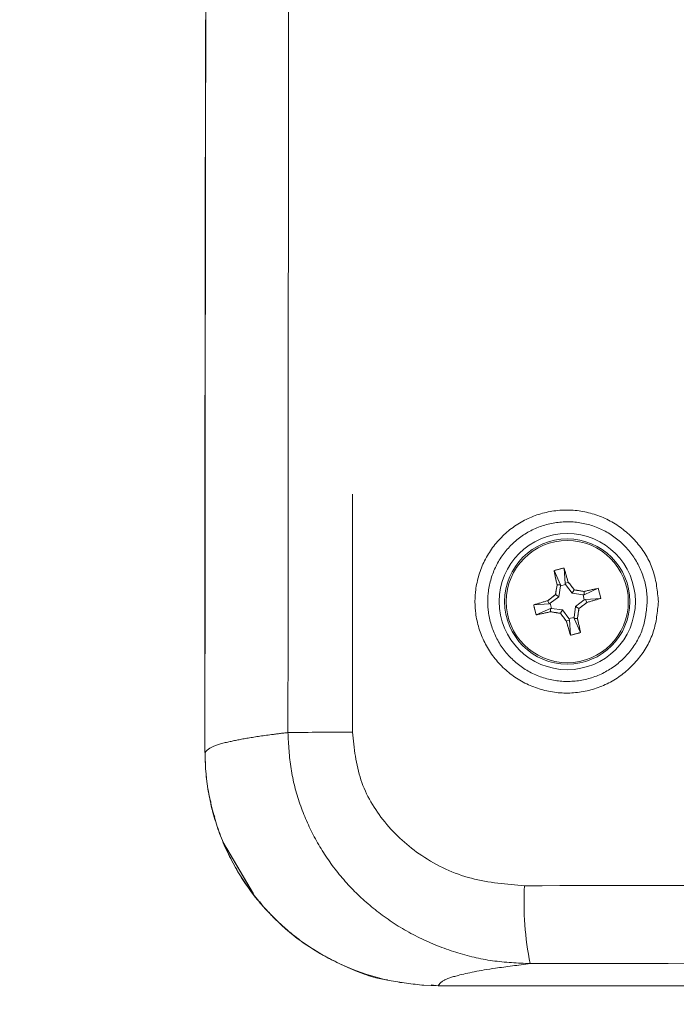
# Model space of a CAD drawing. Units: inches. Extents: x 0.6 to 7.9, y 0.2 to 10.6.
# Drawn here: x 2 to 2.1, y 4.6 to 4.7 of the extents above; entities that cross this region are included whole.
import ezdxf

# ---------------------------------------------------------------- set-up
doc = ezdxf.new("R2010")
doc.units = ezdxf.units.IN
doc.header["$MEASUREMENT"] = 0
doc.linetypes.add('PHANTOM', pattern=[0.49999999999999994, 0.25, -0.05, 0.05, -0.05, 0.05, -0.05])
doc.layers.add('FORMAT', color=7, linetype='Continuous')
doc.styles.add('SLDTEXTSTYLE0', font='TXT', dxfattribs={"width": 0.75})
doc.dimstyles.new('SLDDIMSTYLE0', dxfattribs={"dimtxt": 0.08333333333333333, "dimasz": 0.09375000000000001, "dimexe": 0, "dimexo": 0.0625, "dimgap": 0.02083333333333333, "dimtad": 0, "dimtih": 1, "dimtoh": 1, "dimlfac": 18, "dimrnd": 1e-09, "dimzin": 4, "dimdsep": 46, "dimtxsty": 'SLDTEXTSTYLE0', "dimsah": 1, "dimcen": 0.09, "dimadec": 0, "dimazin": 1, "dimtfac": 1, "dimtmove": 0, "dimatfit": 0, "dimfxl": 0, "dimfrac": 2, "dimtolj": 1, "dimtzin": 12, "dimarcsym": 0})
doc.dimstyles.new('SLDDIMSTYLE2', dxfattribs={"dimtxt": 0.08333333333333333, "dimasz": 0.09375000000000001, "dimexe": 0, "dimexo": 0.0625, "dimgap": 0.02083333333333333, "dimtad": 0, "dimlfac": 18, "dimrnd": 1e-09, "dimzin": 12, "dimdsep": 46, "dimtxsty": 'SLDTEXTSTYLE0', "dimsah": 1, "dimcen": 0.09, "dimadec": 0, "dimazin": 3, "dimtfac": 1, "dimtofl": 0, "dimtmove": 0, "dimatfit": 3, "dimfxl": 0, "dimfrac": 2, "dimtolj": 1, "dimtzin": 12, "dimarcsym": 0})

# ---------------------------------------------------------------- blocks, each defined once
blk = doc.blocks.new('_D')
at = {"layer": 'FORMAT', "color": 7}
for p, q in [((1.071688297976217, 4.494078194831132), (1.071688297976217, 4.744078194831131)), ((1.668460364323329, 4.494078194831132), (0.946688297976217, 4.494078194831132)), ((0.7050987595165131, 4.450328196553956), (0.6767422787596653, 4.450328196553956)), ((0.6767422787596653, 4.450328196553956), (0.6767422787596653, 4.315605978709846)), ((0.9226913525349774, 4.450328196553956), (0.9510478332918253, 4.450328196553956)), ((0.9510478332918253, 4.450328196553956), (0.9510478332918253, 4.315605978709846)), ((0.6767422787596653, 4.315605978709846), (0.7050987595165131, 4.315605978709846)), ((0.9510478332918253, 4.315605978709846), (0.9226913525349774, 4.315605978709846)), ((2.184873962680669, 4.160744861497799), (0.946688297976217, 4.160744861497799)), ((1.071688297976217, 4.160744861497799), (1.071688297976217, 3.910744861497799))]:
    blk.add_line(p, q, dxfattribs=at)
for points in [[(1.071688297976217, 4.494078194831132), (1.087313297976217, 4.587828194831132), (1.056063297976217, 4.587828194831132)], [(1.071688297976217, 4.160744861497799), (1.056063297976217, 4.066994861497799), (1.087313297976217, 4.066994861497799)]]:
    blk.add_solid(points, dxfattribs=at)
at = {"layer": 'FORMAT', "color": 7, "char_height": 0.08333333333333333, "attachment_point": 1, "style": 'SLDTEXTSTYLE0'}
for s, insert in [('0.15', (0.7050987595165131, 4.42302828577423)), ('6.00', (0.7050987595165131, 4.293012849390312)), ('ANCHOR', (1.010654314048673, 4.293012849390312))]:
    blk.add_mtext(s, dxfattribs=dict(at, insert=insert))
blk = doc.blocks.new('_D_4')
at = {"layer": 'FORMAT', "color": 7}
for p, q in [((2.407961108643264, 6.858939305942243), (1.435628104082502, 6.858939305942243)), ((1.560628104082502, 6.858939305942243), (1.560628104082502, 5.922922056060761)), ((1.437711435693011, 5.78530505606248), (1.437711435693011, 5.813661536819328)), ((1.437711435693011, 5.813661536819328), (1.572433653537121, 5.813661536819328)), ((1.572433653537121, 5.813661536819328), (1.572433653537121, 5.78530505606248)), ((1.437711435693011, 5.567712463044017), (1.437711435693011, 5.539355982287169)), ((1.572433653537121, 5.539355982287169), (1.572433653537121, 5.567712463044017)), ((1.437711435693011, 5.539355982287169), (1.572433653537121, 5.539355982287169)), ((1.560628104082502, 4.494078194831132), (1.560628104082502, 5.430095444712616)), ((1.668460364323329, 4.494078194831132), (1.435628104082502, 4.494078194831132))]:
    blk.add_line(p, q, dxfattribs=at)
for points in [[(1.560628104082502, 6.858939305942243), (1.545003104082502, 6.765189305942243), (1.576253104082502, 6.765189305942243)], [(1.560628104082502, 4.494078194831132), (1.576253104082502, 4.587828194831132), (1.545003104082502, 4.587828194831132)]]:
    blk.add_solid(points, dxfattribs=at)
at = {"layer": 'FORMAT', "color": 7, "char_height": 0.08333333333333333, "attachment_point": 1, "rotation": 90, "style": 'SLDTEXTSTYLE0'}
for s, insert in [('42.57', (1.595026782856655, 5.536616784763945)), ('1.08', (1.465011346472737, 5.567712463044017))]:
    blk.add_mtext(s, dxfattribs=dict(at, insert=insert))
blk = doc.blocks.new('_D_5')
at = {"layer": 'FORMAT', "color": 7}
for p, q in [((3.720379326969524, 8.382617998074965), (0.946688297976217, 8.382617998074965)), ((1.071688297976217, 8.382617998074965), (1.071688297976217, 6.684761402127122)), ((0.9487716295867262, 6.54714440212884), (0.948771629586726, 6.575500882885688)), ((0.948771629586726, 6.575500882885688), (1.083493847430836, 6.575500882885689)), ((1.083493847430836, 6.575500882885689), (1.083493847430836, 6.547144402128842)), ((0.9487716295867277, 6.329551809110376), (0.9487716295867278, 6.301195328353528)), ((1.083493847430838, 6.301195328353529), (1.083493847430838, 6.329551809110377)), ((0.9487716295867278, 6.301195328353528), (1.083493847430838, 6.301195328353529)), ((1.071688297976217, 4.494078194831132), (1.071688297976217, 6.191934790778975)), ((1.668460364323329, 4.494078194831132), (0.9466882979762171, 4.494078194831132))]:
    blk.add_line(p, q, dxfattribs=at)
for points in [[(1.071688297976217, 8.382617998074965), (1.056063297976217, 8.288867998074965), (1.087313297976217, 8.288867998074965)], [(1.071688297976217, 4.494078194831132), (1.087313297976217, 4.587828194831132), (1.056063297976217, 4.587828194831132)]]:
    blk.add_solid(points, dxfattribs=at)
at = {"layer": 'FORMAT', "color": 7, "char_height": 0.08333333333333333, "attachment_point": 1, "rotation": 90.00000000000041, "style": 'SLDTEXTSTYLE0'}
for s, insert in [('69.99', (1.106086976750372, 6.298456130830306)), ('1.78', (0.9760715403664542, 6.329551809110376))]:
    blk.add_mtext(s, dxfattribs=dict(at, insert=insert))

msp = doc.modelspace()

# ---------------------------------------------------------------- linework, layer by layer
at = {"color": 7, "linetype": 'Continuous', "lineweight": 15}
for p, q in [((2.126927865691683, 4.611526307668786), (2.126772776758281, 4.613734426659883)), ((2.126263459126406, 4.611356519150034), (2.125340151113363, 4.613368320424803)), ((2.126263459126406, 4.611356519150034), (2.125784150645493, 4.611330685826537)), ((2.126269659849208, 4.611185994317395), (2.126048274494927, 4.60964299307859)), ((2.126263459126406, 4.611356519150034), (2.126269659849208, 4.611185994317395)), ((2.127004237374058, 4.611373714963716), (2.126269659849208, 4.611185994317395)), ((2.126927865691683, 4.611526307668786), (2.12736080300205, 4.611733597962262)), ((2.126927865691683, 4.611526307668786), (2.127004237374058, 4.611373714963716)), ((2.127938760928128, 4.610126105239108), (2.127004237374058, 4.611373714963716)), ((2.126048274494927, 4.60964299307859), (2.124800664770321, 4.60870846952452)), ((2.126048274494927, 4.60964299307859), (2.125564189541566, 4.609930020847716)), ((2.127938760928128, 4.610126105239108), (2.128225788697253, 4.610610190192472)), ((2.129481762166933, 4.609904719884828), (2.127938760928128, 4.610126105239108)), ((2.129652286999572, 4.609910920607634), (2.129481762166933, 4.609904719884828)), ((2.129669482813252, 4.60917014235998), (2.129481762166933, 4.609904719884828)), ((2.129652286999572, 4.609910920607634), (2.129626453676072, 4.610390229088544)), ((2.129652286999572, 4.609910920607634), (2.131664088274342, 4.610834228620672)), ((2.12464807206525, 4.608632097842149), (2.122439953074152, 4.608477008908744)), ((2.12464807206525, 4.608632097842149), (2.124440781771774, 4.609065035152512)), ((2.12464807206525, 4.608632097842149), (2.124800664770321, 4.60870846952452)), ((2.124800664770321, 4.60870846952452), (2.124988385416641, 4.607973891999671)), ((2.128200487734366, 4.606692617567102), (2.128421873088647, 4.608235618805907)), ((2.128421873088647, 4.608235618805907), (2.129669482813252, 4.60917014235998)), ((2.128421873088647, 4.608235618805907), (2.128905958042006, 4.607948591036786)), ((2.129822075518323, 4.609246514042354), (2.129669482813252, 4.60917014235998)), ((2.129822075518323, 4.609246514042354), (2.132030194509422, 4.609401602975757)), ((2.129822075518323, 4.609246514042354), (2.130029365811799, 4.608813576731986)), ((2.124817860584002, 4.607967691276866), (2.122806059309231, 4.607044383263824)), ((2.124817860584002, 4.607967691276866), (2.124988385416641, 4.607973891999671)), ((2.124817860584002, 4.607967691276866), (2.124843693907501, 4.607488382795958)), ((2.124988385416641, 4.607973891999671), (2.126531386655445, 4.60775250664539)), ((2.126531386655445, 4.60775250664539), (2.12624435888632, 4.60726842169203)), ((2.126531386655445, 4.60775250664539), (2.127465910209517, 4.606504896920784)), ((2.12754228189189, 4.606352304215712), (2.127109344581523, 4.606145013922239)), ((2.127465910209517, 4.606504896920784), (2.128200487734366, 4.606692617567102)), ((2.12754228189189, 4.606352304215712), (2.127465910209517, 4.606504896920784)), ((2.12754228189189, 4.606352304215712), (2.127697370825294, 4.604144185224613)), ((2.128206688457169, 4.606522092734464), (2.128200487734366, 4.606692617567102)), ((2.128206688457169, 4.606522092734464), (2.12868599693808, 4.606547926057966)), ((2.128206688457169, 4.606522092734464), (2.129129996470212, 4.604510291459696)), ((2.078024032403792, 4.574656372592264), (2.082349175689886, 4.567344716536554)), ((2.082435841176771, 4.567229803065692), (2.078609051041167, 4.573671587936265)), ((2.083821871717674, 4.565392005969071), (2.08331139585261, 4.566068867722852)), ((2.108789551473544, 4.554102450910533), (2.106767457471861, 4.554163829851607)), ((2.10778479791635, 4.554221825345324), (2.108852469743092, 4.554102450910533)), ((2.108789551473542, 4.554102450910533), (2.222376120210519, 4.554102450910533)), ((2.222376120210517, 4.554102450910533), (2.108852469743092, 4.554102450910533))]:
    msp.add_line(p, q, dxfattribs=at)
at = {"color": 7, "linetype": 'PHANTOM', "lineweight": 0}
for p, q in [((2.126927865691683, 4.611526307668786), (2.126772776758281, 4.613734426659883)), ((2.126263459126406, 4.611356519150034), (2.125340151113363, 4.613368320424803)), ((2.126263459126406, 4.611356519150034), (2.125784150645493, 4.611330685826537)), ((2.126269659849208, 4.611185994317395), (2.126048274494928, 4.60964299307859)), ((2.126263459126406, 4.611356519150034), (2.126269659849208, 4.611185994317395)), ((2.127004237374058, 4.611373714963716), (2.126269659849208, 4.611185994317395)), ((2.126927865691683, 4.611526307668786), (2.12736080300205, 4.611733597962263)), ((2.126927865691683, 4.611526307668786), (2.127004237374058, 4.611373714963716)), ((2.127938760928128, 4.610126105239108), (2.127004237374058, 4.611373714963716)), ((2.126048274494928, 4.60964299307859), (2.124800664770321, 4.60870846952452)), ((2.126048274494928, 4.60964299307859), (2.125564189541566, 4.609930020847716)), ((2.127938760928128, 4.610126105239108), (2.128225788697253, 4.610610190192473)), ((2.129481762166933, 4.609904719884828), (2.127938760928128, 4.610126105239108)), ((2.129652286999572, 4.609910920607634), (2.129481762166933, 4.609904719884828)), ((2.129669482813253, 4.60917014235998), (2.129481762166933, 4.609904719884828)), ((2.129652286999572, 4.609910920607634), (2.129626453676072, 4.610390229088544)), ((2.129652286999572, 4.609910920607634), (2.131664088274342, 4.610834228620672)), ((2.12464807206525, 4.608632097842149), (2.122439953074152, 4.608477008908744)), ((2.12464807206525, 4.608632097842149), (2.124440781771774, 4.609065035152514)), ((2.12464807206525, 4.608632097842149), (2.124800664770321, 4.60870846952452)), ((2.124800664770321, 4.60870846952452), (2.124988385416641, 4.607973891999671)), ((2.128200487734366, 4.606692617567102), (2.128421873088648, 4.608235618805907)), ((2.128421873088648, 4.608235618805907), (2.129669482813253, 4.60917014235998)), ((2.128421873088648, 4.608235618805907), (2.128905958042006, 4.607948591036786)), ((2.129822075518323, 4.609246514042354), (2.129669482813253, 4.60917014235998)), ((2.129822075518323, 4.609246514042354), (2.132030194509422, 4.609401602975757)), ((2.129822075518323, 4.609246514042354), (2.130029365811799, 4.608813576731987)), ((2.124817860584002, 4.607967691276866), (2.122806059309231, 4.607044383263824)), ((2.124817860584002, 4.607967691276866), (2.124988385416641, 4.607973891999671)), ((2.124817860584002, 4.607967691276866), (2.124843693907501, 4.607488382795958)), ((2.124988385416641, 4.607973891999671), (2.126531386655445, 4.60775250664539)), ((2.126531386655445, 4.60775250664539), (2.12624435888632, 4.60726842169203)), ((2.126531386655445, 4.60775250664539), (2.127465910209517, 4.606504896920784)), ((2.12754228189189, 4.606352304215712), (2.127109344581523, 4.606145013922239)), ((2.127465910209517, 4.606504896920784), (2.128200487734366, 4.606692617567102)), ((2.12754228189189, 4.606352304215712), (2.127465910209517, 4.606504896920784)), ((2.12754228189189, 4.606352304215712), (2.127697370825294, 4.604144185224613)), ((2.128206688457169, 4.606522092734464), (2.128200487734366, 4.606692617567102)), ((2.128206688457169, 4.606522092734464), (2.12868599693808, 4.606547926057966)), ((2.128206688457169, 4.606522092734464), (2.129129996470212, 4.604510291459696)), ((2.075486643825807, 4.587445015326795), (2.075508040678299, 4.587418429473662)), ((2.078024032403792, 4.574656372592264), (2.082349175689886, 4.567344716536555)), ((2.08243584117677, 4.567229803065694), (2.078609051041167, 4.573671587936263)), ((2.083821871717675, 4.565392005969071), (2.08331139585261, 4.566068867722852)), ((2.108789551473544, 4.554102450910533), (2.106767457471861, 4.554163829851607)), ((2.10778479791635, 4.554221825345324), (2.108852469743092, 4.554102450910533)), ((2.108789551473542, 4.554102450910533), (2.222376120210519, 4.554102450910533)), ((2.222376120210517, 4.554102450910533), (2.108852469743092, 4.554102450910533))]:
    msp.add_line(p, q, dxfattribs=at)
at = {"color": 8, "linetype": 'PHANTOM', "lineweight": 0}
msp.add_line((2.075486643825806, 4.587445015326795), (2.075508040678299, 4.587418429473662), dxfattribs=at)
at = {"color": 7, "linetype": 'Continuous', "lineweight": 15}
for centre, radius in [((2.127235073791788, 4.608939305942251), 0.00972222222222241), ((2.127235073791786, 4.60893930594225), 0.008944444444444026)]:
    msp.add_circle(centre, radius, dxfattribs=at)
at = {"color": 7, "linetype": 'PHANTOM', "lineweight": 0}
for centre, radius in [((2.127235073791788, 4.608939305942251), 0.00972222222222241), ((2.127235073791787, 4.60893930594225), 0.008944444444444456), ((2.127235073791788, 4.60893930594225), 0.008719395520765009)]:
    msp.add_circle(centre, radius, dxfattribs=at)
at = {"color": 8, "linetype": 'PHANTOM', "lineweight": 0}
msp.add_circle((2.127235073791788, 4.60893930594225), 0.008719395520765009, dxfattribs=at)
at = {"color": 7, "linetype": 'Continuous', "lineweight": 15}
for centre, radius, start, end in [((2.131751344075496, 4.591266499505579), 0.02301290688164282, 102.4940393866237, 106.1761401193421), ((2.037149405200731, 4.586308070887204), 0.09372595009020884, 15.74016354729904, 17.01504838092496), ((2.217133595357935, 4.632302873832822), 0.09372595008343391, 191.655131125043, 192.9300159587611), ((2.232227215840453, 4.593897211633914), 0.1078612634383785, 170.6985564148656, 171.4517121379376), ((2.042332089047193, 4.545369677494212), 0.1078612633743296, 37.21846736790715, 37.97162309142551), ((2.190804702277664, 4.52403632114842), 0.107861263436425, 127.2184673680935, 127.9716230911792), ((2.112192979481461, 4.503947163881014), 0.1078612634511055, 80.69855641490217, 81.45171213788464), ((2.150598641688878, 4.519040784345608), 0.09372595011461436, 101.6551311251785, 102.9300159584738), ((2.109562267356594, 4.604423035658903), 0.02301290688012382, 12.49403938653983, 16.17614011949634), ((2.14986630884457, 4.518853637358887), 0.09372595008219037, 105.7401635472441, 107.0150483809791), ((2.144907880229548, 4.613455576226211), 0.02301290688276309, 192.4940393866497, 196.1761401191912), ((2.063665445274641, 4.693842290777074), 0.1078612634879798, 307.2184673681502, 307.9716230908749), ((2.104603838735235, 4.699024974538263), 0.09372595009538913, 285.7401635473635, 287.0150483809205), ((2.103871505906958, 4.698837827481554), 0.09372595005598446, 281.6551311249177, 282.9300159590118), ((2.142277168096581, 4.713931447968231), 0.1078612634154178, 260.6985564147759, 261.4517121380073), ((2.212138058583327, 4.672508934426317), 0.1078612634335059, 217.218467368064, 217.9716230911693), ((2.022242931761613, 4.623981400247626), 0.10786126341965, 350.6985564148318, 351.4517121380342), ((2.21732074237526, 4.631570540995127), 0.09372595008232303, 195.7401635472804, 197.0150483810167), ((2.037336552229499, 4.585575738052435), 0.0937259500795026, 11.65513112506505, 12.93001595883908), ((2.12271880350935, 4.62661211237379), 0.02301290687636171, 282.4940393862957, 286.1761401198621)]:
    msp.add_arc(centre, radius, start, end, dxfattribs=at)
at = {"color": 7, "linetype": 'PHANTOM', "lineweight": 0}
for centre, radius, start, end in [((2.131751344075496, 4.591266499505579), 0.02301290688164282, 102.4940393866237, 106.1761401193421), ((2.037149405200656, 4.586308070887172), 0.09372595009028938, 15.7401635473066, 17.0150483809309), ((2.217133595363315, 4.632302873833995), 0.09372595008893998, 191.6551311250805, 192.9300159587237), ((2.232227215840453, 4.593897211633914), 0.1078612634383785, 170.6985564148656, 171.4517121379376), ((2.042332089014949, 4.545369677469353), 0.1078612634150437, 37.21846736806319, 37.9716230912974), ((2.190804702300504, 4.524036321118615), 0.1078612634739746, 127.2184673681791, 127.9716230910018), ((2.112192979480451, 4.503947163875043), 0.1078612634571606, 80.69855641488539, 81.4517121378254), ((2.150598641688966, 4.519040784345184), 0.09372595011504783, 101.6551311251785, 102.9300159584681), ((2.109562267356102, 4.604423035658784), 0.02301290688062997, 12.49403938656409, 16.17614011943932), ((2.149866308847273, 4.518853637349943), 0.09372595009153384, 105.7401635473508, 107.0150483809593), ((2.144907880229548, 4.613455576226211), 0.02301290688276309, 192.4940393866497, 196.1761401191912), ((2.063665445289252, 4.693842290758011), 0.107861263463962, 307.2184673680947, 307.9716230909874), ((2.104603838737892, 4.699024974529358), 0.09372595008609667, 285.7401635472773, 287.0150483809606), ((2.103871505907218, 4.698837827480365), 0.09372595005476819, 281.6551311249092, 282.9300159590198), ((2.142277168102403, 4.7139314480053), 0.1078612634529404, 260.6985564149067, 261.4517121378762), ((2.212138058583327, 4.672508934426317), 0.1078612634335059, 217.218467368064, 217.9716230911693), ((2.022242931774457, 4.623981400245609), 0.1078612634066489, 350.6985564147865, 351.4517121380795), ((2.217320742378085, 4.631570540995976), 0.09372595008527186, 195.7401635473117, 197.0150483810078), ((2.037336552234877, 4.585575738053606), 0.0937259500739989, 11.65513112502781, 12.93001595887672), ((2.122718803509338, 4.626612112373834), 0.02301290687640698, 282.4940393863035, 286.1761401198617), ((2.095764908356633, 3.91723316651944), 0.6730631217746357, 89.93205847814848, 90.71699994783995), ((2.163382817111314, 4.565899376688331), 0.04232293670966406, 176.643960337419, 191.7948398707352)]:
    msp.add_arc(centre, radius, start, end, dxfattribs=at)
at = {"color": 8, "linetype": 'PHANTOM', "lineweight": 0}
for centre, radius, start, end in [((2.095764908356633, 3.917233166519246), 0.6730631217748297, 89.93205847814855, 90.71699994783981), ((2.163382817111314, 4.565899376688331), 0.04232293670966406, 176.643960337419, 191.7948398707352)]:
    msp.add_arc(centre, radius, start, end, dxfattribs=at)
at = {"color": 7, "linetype": 'Continuous', "lineweight": 15}
for points, knots in [([(2.080520363315074, 5.176346545068424), (2.080262579353542, 5.161467821838607), (2.079726076360954, 5.130502049215477), (2.078994615993828, 5.083447829605913), (2.078089112190646, 5.019096307088436), (2.077339577952346, 4.954742674547495), (2.076728560115967, 4.890387687976344), (2.076338447130572, 4.842120863947887), (2.076017111506357, 4.793853534655712), (2.075766984337255, 4.745585777704992), (2.075594503347606, 4.697317685000613), (2.075484041333448, 4.644580536435644), (2.075488411611979, 4.60793275641729), (2.075490863208107, 4.587374443033353)], [0, 0, 0, 0, 0.07579411278493282, 0.1577435930770361, 0.2396930753952365, 0.4035921848996493, 0.485541662634661, 0.5674911399155718, 0.6494406180063137, 0.7313900983194324, 0.813339580766847, 0.8952890627194732, 1, 1, 1, 1]), ([(2.075486643825806, 4.587445015326795), (2.075529364754115, 4.641809623558405), (2.075615757191062, 4.75174850304463), (2.0769999123586, 4.948036209006185), (2.079185510227223, 5.08994607198361), (2.080515289927562, 5.176288055462918)], [0, 0, 0, 0, 0.2769595403442904, 0.5600816876808941, 1, 1, 1, 1]), ([(2.106767457471932, 4.554163829851603), (2.105101256576075, 4.554341376567515), (2.101597307767525, 4.554714749673499), (2.096395969849153, 4.55635202459851), (2.091373868506642, 4.558858035751405), (2.086803934239571, 4.56222082158219), (2.082897034842918, 4.566263533184737), (2.07969515123712, 4.570949360627179), (2.077346367473293, 4.576059814253616), (2.075876869855348, 4.581540044823083), (2.075515137651988, 4.585368246071384), (2.075508299338979, 4.58734370722429), (2.075508040678296, 4.58741842947368)], [0, 0, 0, 0, 0.09997664211750389, 0.2102465776496965, 0.3237177201410552, 0.4340692967143477, 0.5476270222060813, 0.6580082439139731, 0.7715955230598439, 0.8819638893297497, 0.9955352583443047, 1, 1, 1, 1]), ([(2.083821871717674, 4.565392005969071), (2.083533856863095, 4.565727561191211), (2.082043140567098, 4.567464338409112), (2.079681346223099, 4.570952919305782), (2.077334069718769, 4.576058876290952), (2.075871126384742, 4.581540316319919), (2.075513055523962, 4.585368244201838), (2.075508223452456, 4.587343707156191), (2.075508040678296, 4.587418429473678)], [0, 0, 0, 0, 0.05520677386057031, 0.2857409475064783, 0.5229710590109458, 0.753478383480243, 0.9906752660401905, 1, 1, 1, 1]), ([(2.076881190861621, 4.578267243279522), (2.076683007395995, 4.578755764262991), (2.076387618110899, 4.579483896973782), (2.07632195119654, 4.5802628783379), (2.076300341725431, 4.58051922318746)], [0, 0, 0, 0, 0.6709230010251946, 1, 1, 1, 1]), ([(2.101566623316682, 4.554917068077853), (2.101480081783927, 4.554929306020776), (2.099519477265231, 4.555206557479475), (2.095901351024831, 4.556596543627228), (2.090887675863857, 4.559136674744608), (2.086860293968173, 4.562170312309124), (2.08469141289868, 4.56447001584428), (2.083821871717674, 4.565392005969072)], [0, 0, 0, 0, 0.01252250624715107, 0.2836982608451313, 0.5472860035723436, 0.8184992858076158, 1, 1, 1, 1])]:
    msp.add_open_spline(points, degree=3, knots=knots, dxfattribs=at)
at = {"color": 7, "linetype": 'PHANTOM', "lineweight": 0}
for points, knots in [([(2.080520363315074, 5.176346545068424), (2.080262579353542, 5.161467821838607), (2.079726076360954, 5.130502049215477), (2.078994615993828, 5.083447829605913), (2.078089112190646, 5.019096307088436), (2.077339577952346, 4.954742674547495), (2.076728560115967, 4.890387687976344), (2.076338447130572, 4.842120863947887), (2.076017111506357, 4.793853534655712), (2.075766984337255, 4.745585777704992), (2.075594503347606, 4.697317685000613), (2.075484041333448, 4.644580536435644), (2.075488411611979, 4.60793275641729), (2.075490863208107, 4.587374443033353)], [0, 0, 0, 0, 0.07579411278493282, 0.1577435930770361, 0.2396930753952365, 0.4035921848996493, 0.485541662634661, 0.5674911399155718, 0.6494406180063137, 0.7313900983194324, 0.813339580766847, 0.8952890627194732, 1, 1, 1, 1]), ([(2.075486643825807, 4.587445015326795), (2.075529364754115, 4.641809623558405), (2.075615757191062, 4.75174850304463), (2.0769999123586, 4.948036209006185), (2.079185510227223, 5.08994607198361), (2.080515289927563, 5.176288055462918)], [0, 0, 0, 0, 0.2769595403442904, 0.5600816876808941, 1, 1, 1, 1]), ([(2.087342409668786, 4.590243587990661), (2.087398520205559, 4.668074353501962), (2.087496746500191, 4.804323766608978), (2.088348059581099, 4.998972202046913), (2.089212426672895, 5.115776813297366), (2.089644612528772, 5.174179431077241)], [0, 0, 0, 0, 0.3998114305611769, 0.6999041113057957, 1, 1, 1, 1]), ([(2.099006809004451, 5.174293355890469), (2.098475599862892, 5.115884656829119), (2.097413173542747, 4.999066375001339), (2.09648306735752, 4.804397281232395), (2.096533958120456, 4.668133946431746), (2.096563028610294, 4.590295815087223)], [0, 0, 0, 0, 0.3000925750539595, 0.6001896904133469, 1, 1, 1, 1]), ([(2.14025378676301, 4.608938849480714), (2.14010969067259, 4.607474963910261), (2.139820966612228, 4.604541789355838), (2.137570090774469, 4.600635067276259), (2.134250975744689, 4.597661392915263), (2.130105950807358, 4.595957921624175), (2.125635318604653, 4.595715319814024), (2.121329336954079, 4.596963287398955), (2.117676784915458, 4.599567139977786), (2.115094339153825, 4.603231261168525), (2.114030415284239, 4.607010714502968), (2.114029164489168, 4.61087148935905), (2.115084671840803, 4.614638101100461), (2.11764569069805, 4.618291219952561), (2.121274830863583, 4.620899964711817), (2.125573282297635, 4.622166506901964), (2.130055032399927, 4.621940939164259), (2.13421787657631, 4.620244718980659), (2.137551282248264, 4.617271886427563), (2.1398174655205, 4.61335690485347), (2.140108257681773, 4.610412432420547), (2.14025378676301, 4.608938849480714)], [0, 0, 0, 0, 0.05336373595767122, 0.1069244451884137, 0.1605374767234324, 0.2142211234180884, 0.2679928035104499, 0.3218526569263422, 0.375748001701627, 0.429567115295055, 0.4832005429567707, 0.5166761012283821, 0.5701126775068741, 0.6235824469016679, 0.6772258258260224, 0.7310867447681813, 0.7850385606442402, 0.838926996427742, 0.8926719446823971, 0.9462868833435022, 1, 1, 1, 1]), ([(2.138658972387122, 4.608935225583741), (2.138658971985667, 4.608939304444083), (2.138658846094694, 4.610218381930455), (2.138221726690659, 4.612790638267844), (2.136955168513879, 4.615068504421963), (2.135359005872483, 4.61706218646967), (2.133403684431508, 4.618801244192826), (2.129789239552408, 4.620277658475701), (2.125888027515732, 4.62047318031694), (2.122150093766366, 4.619365564120809), (2.118994781308145, 4.617088212496764), (2.116768742444778, 4.613901413633853), (2.115850989959438, 4.610616950201146), (2.11585133106045, 4.607250368157873), (2.116774914902594, 4.603954953732631), (2.119018505847323, 4.600759040209757), (2.122193665747294, 4.598486778769352), (2.125938901731949, 4.597396884850298), (2.129828858625338, 4.597607982161094), (2.133435948243146, 4.599094647734797), (2.136324055954794, 4.601689994937987), (2.138282182542092, 4.605098976394938), (2.138533507832433, 4.607657820413458), (2.138658972387122, 4.608935225583741)], [0, 0, 0, 0, 0.0001714295298282995, 0.05375806811010538, 0.1073444280489504, 0.1074404416782204, 0.1611719564376011, 0.2150072933104407, 0.2688947902321241, 0.3227093204819805, 0.376340123753665, 0.4298300156284078, 0.4833063869999943, 0.5168085785112564, 0.5704758620049497, 0.6243038179840671, 0.6781749215430654, 0.7319830494305963, 0.7856952275551177, 0.8393385563016174, 0.8929528083964143, 0.9465607770427202, 1, 1, 1, 1]), ([(2.075508040678299, 4.587418429473662), (2.075727718014247, 4.587671829410023), (2.076167936279784, 4.588179625446379), (2.078341802950593, 4.58882805175238), (2.081347479038455, 4.589426657532253), (2.0843304763338, 4.589877853583545), (2.086542006703834, 4.590146396296396), (2.087342409668786, 4.590243587990662)], [0, 0, 0, 0, 0.2538626445549993, 0.5087232717390453, 0.6996792462872599, 0.8913071125021765, 1, 1, 1, 1]), ([(2.12195349526893, 4.557248234370091), (2.120152609276237, 4.55733179674459), (2.116550880294442, 4.55749891949819), (2.111213544225715, 4.558767614669119), (2.10607391274547, 4.560805050749864), (2.101363314200577, 4.5635963800769), (2.097241858532102, 4.567016302935783), (2.093779258419106, 4.57091380304576), (2.090989686508438, 4.575287039732298), (2.088931062284862, 4.580027549830335), (2.08761169285123, 4.585058441286934), (2.087432169448236, 4.588515230429247), (2.087342409668786, 4.590243587990661)], [0, 0, 0, 0, 0.101972998938688, 0.2039435628507529, 0.3089288708044351, 0.4138979076435668, 0.5123579251720983, 0.610801049140084, 0.7076832760334755, 0.8045517852715232, 0.9022779851811559, 1, 1, 1, 1]), ([(2.096563028610294, 4.590295815087223), (2.096803444249912, 4.587986078788229), (2.097285191237062, 4.583357808743404), (2.100954649167283, 4.577171332019531), (2.106418970921827, 4.572259317913356), (2.113399804206372, 4.568984614361864), (2.118568311873117, 4.568578472067419), (2.121132462669191, 4.56837698062061)], [0, 0, 0, 0, 0.1889540192544958, 0.3786277366579793, 0.5753059565364851, 0.789304836163557, 1, 1, 1, 1]), ([(2.106767457471932, 4.554163829851603), (2.105101256576076, 4.554341376567514), (2.101597307767525, 4.554714749673499), (2.096395969849153, 4.55635202459851), (2.091373868506642, 4.558858035751405), (2.086803934239571, 4.56222082158219), (2.082897034842918, 4.566263533184736), (2.07969515123712, 4.570949360627179), (2.077346367473293, 4.576059814253616), (2.075876869855348, 4.581540044823083), (2.075515137651988, 4.585368246071384), (2.075508299338979, 4.58734370722429), (2.075508040678296, 4.58741842947368)], [0, 0, 0, 0, 0.09997664211750411, 0.2102465776496964, 0.3237177201410537, 0.4340692967143465, 0.5476270222060804, 0.6580082439139723, 0.7715955230598435, 0.8819638893297495, 0.9955352583443046, 1, 1, 1, 1]), ([(2.083821871717675, 4.565392005969071), (2.083533856863096, 4.565727561191211), (2.082043140567098, 4.567464338409112), (2.079681346223099, 4.570952919305782), (2.077334069718769, 4.576058876290952), (2.075871126384743, 4.581540316319919), (2.075513055523962, 4.585368244201838), (2.075508223452456, 4.587343707156191), (2.075508040678296, 4.587418429473678)], [0, 0, 0, 0, 0.05520677386057031, 0.2857409475064783, 0.5229710590109458, 0.753478383480243, 0.9906752660401905, 1, 1, 1, 1]), ([(2.076881190861621, 4.578267243279525), (2.076683007395994, 4.578755764262993), (2.076387618110899, 4.579483896973782), (2.07632195119654, 4.580262878337899), (2.076300341725431, 4.580519223187459)], [0, 0, 0, 0, 0.6709230010252036, 1, 1, 1, 1]), ([(2.121132462669191, 4.56837698062061), (2.134533641450402, 4.568393266361452), (2.161408312883792, 4.568425925722343), (2.188286019654451, 4.568394530564134), (2.20176103405898, 4.568378790746273)], [0, 0, 0, 0, 0.4986546092080148, 1, 1, 1, 1]), ([(2.101566623316682, 4.554917068077853), (2.101480081783927, 4.554929306020776), (2.09951947726523, 4.555206557479477), (2.095901351024831, 4.556596543627228), (2.090887675863857, 4.559136674744608), (2.086860293968174, 4.562170312309124), (2.08469141289868, 4.56447001584428), (2.083821871717675, 4.565392005969072)], [0, 0, 0, 0, 0.01252250624714972, 0.2836982608451304, 0.5472860035723407, 0.8184992858076146, 1, 1, 1, 1]), ([(2.12195349526893, 4.557248234370091), (2.120224390086859, 4.557031931806764), (2.11585272594072, 4.556485058099707), (2.111743876262232, 4.555677857340921), (2.109326929337792, 4.554841410933339), (2.108969035156624, 4.554349262838168), (2.108789551473542, 4.554102450910533)], [0, 0, 0, 0, 0.21378431234152, 0.5405068604044008, 0.7695645098881205, 1, 1, 1, 1]), ([(2.200960317231255, 4.557251432661856), (2.187756409340747, 4.557282591417131), (2.161419314105789, 4.557344742040407), (2.135085197365155, 4.557280345954595), (2.12195349526893, 4.557248234370091)], [0, 0, 0, 0, 0.5013426033779594, 1, 1, 1, 1])]:
    msp.add_open_spline(points, degree=3, knots=knots, dxfattribs=at)
at = {"color": 8, "linetype": 'PHANTOM', "lineweight": 0}
for points, knots in [([(2.087342409668786, 4.590243587990661), (2.087398520205559, 4.668074353501962), (2.087496746500191, 4.804323766608978), (2.088348059581099, 4.998972202046913), (2.089212426672895, 5.115776813297366), (2.089644612528772, 5.174179431077241)], [0, 0, 0, 0, 0.3998114305611769, 0.6999041113057957, 1, 1, 1, 1]), ([(2.099006809004451, 5.174293355890469), (2.098475599862892, 5.115884656829119), (2.097413173542747, 4.999066375001338), (2.09648306735752, 4.804397281232395), (2.096533958120456, 4.668133946431746), (2.096563028610294, 4.590295815087223)], [0, 0, 0, 0, 0.3000925750539596, 0.6001896904133471, 1, 1, 1, 1]), ([(2.14025378676301, 4.608938849480714), (2.14010969067259, 4.607474963910262), (2.139820966612228, 4.604541789355838), (2.137570090774469, 4.600635067276259), (2.134250975744688, 4.597661392915263), (2.130105950807358, 4.595957921624175), (2.125635318604653, 4.595715319814024), (2.121329336954079, 4.596963287398955), (2.117676784915458, 4.599567139977787), (2.115094339153825, 4.603231261168525), (2.114030415284239, 4.607010714502968), (2.114029164489168, 4.61087148935905), (2.115084671840803, 4.614638101100461), (2.11764569069805, 4.618291219952561), (2.121274830863583, 4.620899964711817), (2.125573282297635, 4.622166506901964), (2.130055032399927, 4.621940939164259), (2.13421787657631, 4.620244718980659), (2.137551282248264, 4.617271886427563), (2.1398174655205, 4.61335690485347), (2.140108257681773, 4.610412432420547), (2.14025378676301, 4.608938849480714)], [0, 0, 0, 0, 0.05336373595767122, 0.1069244451884137, 0.1605374767234324, 0.2142211234180885, 0.26799280351045, 0.3218526569263422, 0.3757480017016271, 0.429567115295055, 0.4832005429567708, 0.5166761012283823, 0.5701126775068741, 0.623582446901668, 0.6772258258260225, 0.7310867447681814, 0.7850385606442402, 0.838926996427742, 0.8926719446823971, 0.9462868833435022, 1, 1, 1, 1]), ([(2.138658972387122, 4.608935225583741), (2.138658971985667, 4.608939304444083), (2.13865884609469, 4.610218381930455), (2.138221726690662, 4.612790638267844), (2.136955168513879, 4.615068504421963), (2.135359005872483, 4.61706218646967), (2.133403684431508, 4.618801244192826), (2.129789239552408, 4.620277658475701), (2.125888027515732, 4.62047318031694), (2.122150093766366, 4.619365564120809), (2.118994781308145, 4.617088212496764), (2.116768742444778, 4.613901413633853), (2.115850989959438, 4.610616950201146), (2.11585133106045, 4.607250368157873), (2.116774914902594, 4.603954953732631), (2.119018505847322, 4.600759040209757), (2.122193665747294, 4.598486778769352), (2.125938901731949, 4.597396884850298), (2.129828858625338, 4.597607982161094), (2.133435948243146, 4.599094647734797), (2.136324055954793, 4.601689994937987), (2.138282182542092, 4.605098976394938), (2.138533507832433, 4.607657820413459), (2.138658972387122, 4.608935225583741)], [0, 0, 0, 0, 0.0001714295298282995, 0.05375806811010538, 0.1073444280489504, 0.1074404416782204, 0.1611719564376011, 0.2150072933104407, 0.2688947902321241, 0.3227093204819805, 0.376340123753665, 0.4298300156284078, 0.4833063869999943, 0.5168085785112564, 0.5704758620049497, 0.6243038179840671, 0.6781749215430654, 0.7319830494305963, 0.7856952275551177, 0.8393385563016174, 0.8929528083964143, 0.9465607770427202, 1, 1, 1, 1]), ([(2.075508040678299, 4.587418429473662), (2.075727718014247, 4.587671829410023), (2.076167936279783, 4.58817962544638), (2.078341802950593, 4.58882805175238), (2.081347479038455, 4.589426657532253), (2.0843304763338, 4.589877853583544), (2.086542006703834, 4.590146396296396), (2.087342409668786, 4.590243587990662)], [0, 0, 0, 0, 0.2538626445549994, 0.5087232717390455, 0.6996792462872603, 0.8913071125021769, 1, 1, 1, 1]), ([(2.12195349526893, 4.557248234370091), (2.120152609276237, 4.55733179674459), (2.116550880294442, 4.557498919498191), (2.111213544225715, 4.558767614669118), (2.10607391274547, 4.560805050749865), (2.101363314200577, 4.563596380076901), (2.097241858532101, 4.567016302935783), (2.093779258419105, 4.570913803045761), (2.090989686508438, 4.575287039732298), (2.088931062284861, 4.580027549830335), (2.08761169285123, 4.585058441286934), (2.087432169448235, 4.588515230429247), (2.087342409668786, 4.590243587990661)], [0, 0, 0, 0, 0.1019729989386885, 0.2039435628507528, 0.3089288708044354, 0.4138979076435664, 0.5123579251720979, 0.6108010491400836, 0.7076832760334753, 0.8045517852715234, 0.9022779851811559, 1, 1, 1, 1]), ([(2.096563028610294, 4.590295815087223), (2.096803444249912, 4.587986078788229), (2.097285191237062, 4.583357808743404), (2.100954649167283, 4.577171332019531), (2.106418970921827, 4.572259317913356), (2.113399804206372, 4.568984614361864), (2.118568311873117, 4.568578472067419), (2.121132462669191, 4.56837698062061)], [0, 0, 0, 0, 0.1889540192544958, 0.3786277366579793, 0.5753059565364851, 0.789304836163557, 1, 1, 1, 1]), ([(2.121132462669191, 4.56837698062061), (2.134533641450402, 4.568393266361452), (2.161408312883792, 4.568425925722343), (2.188286019654451, 4.568394530564134), (2.20176103405898, 4.568378790746273)], [0, 0, 0, 0, 0.498654609208015, 1, 1, 1, 1]), ([(2.12195349526893, 4.557248234370091), (2.120224390086859, 4.557031931806764), (2.11585272594072, 4.556485058099707), (2.111743876262233, 4.55567785734092), (2.109326929337792, 4.554841410933339), (2.108969035156624, 4.554349262838168), (2.108789551473542, 4.554102450910533)], [0, 0, 0, 0, 0.2137843123415201, 0.5405068604044008, 0.7695645098881206, 1, 1, 1, 1]), ([(2.200960317231254, 4.557251432661856), (2.187756409340747, 4.557282591417131), (2.161419314105789, 4.557344742040407), (2.135085197365155, 4.557280345954595), (2.12195349526893, 4.557248234370091)], [0, 0, 0, 0, 0.5013426033779594, 1, 1, 1, 1])]:
    msp.add_open_spline(points, degree=3, knots=knots, dxfattribs=at)

# ---------------------------------------------------------------- dimensions: what is measured, and where the dimension line sits
at = {"layer": 'FORMAT', "color": 7}
for base, p1, p2, picture, middle in [((1.071688297976217, 4.494078194831132), (3.770379326969524, 8.382617998074965), (1.718460364323329, 4.494078194831132), '_D_5', (1.071688297976217, 6.438348096453048)), ((1.560628104082503, 6.858939305942243), (1.718460364323329, 4.494078194831132), (2.457961108643265, 6.858939305942243), '_D_4', (1.560628104082503, 5.676508750386688))]:
    dim = msp.add_linear_dim(base=base, p1=p1, p2=p2, angle=90.0000000000002, dimstyle='SLDDIMSTYLE2', dxfattribs=at)
    dim.commit()
    dim.dimension.update_dxf_attribs({"geometry": picture, "text_midpoint": middle, "dimtype": 160})
dim = msp.add_linear_dim(base=(1.071688297976217, 4.160744861497799), p1=(1.718460364323329, 4.494078194831132), p2=(2.23487396268067, 4.160744861497799), angle=90.0000000000002, text='<> ANCHOR', dimstyle='SLDDIMSTYLE0', dxfattribs=at)
dim.commit()
dim.dimension.update_dxf_attribs({"geometry": '_D', "text_midpoint": (1.071688297976217, 4.327411528164466), "dimtype": 160})

doc.saveas('drawing.dxf')
